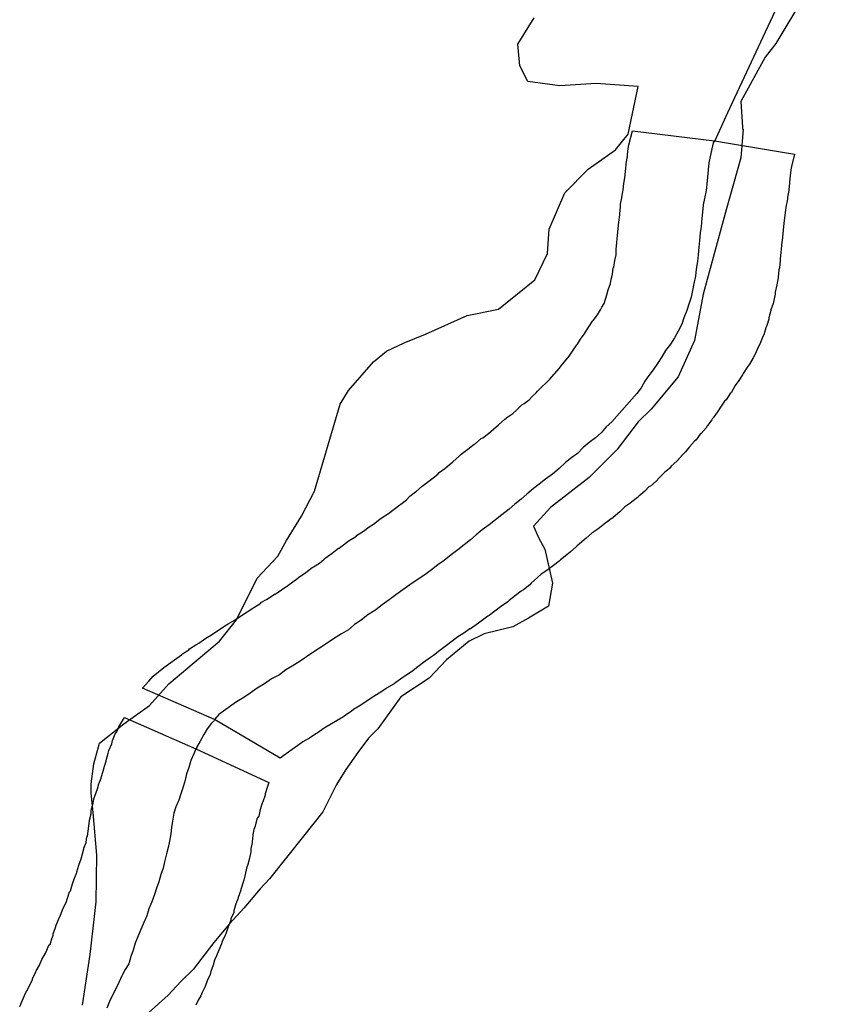
# Model space of a CAD drawing. Extents: x -9.506 to -9.308, y 38.584 to 38.776.
# Drawn here: x -9.371 to -9.37, y 38.732 to 38.733 of the extents above; entities that cross this region are included whole.
import ezdxf

# ---------------------------------------------------------------- set-up
doc = ezdxf.new("R2010")
doc.units = 0

msp = doc.modelspace()

# ---------------------------------------------------------------- linework, layer by layer
at = {"layer": 'recursos_naturais_2022'}
for points in [[(-9.370159, 38.733145), (-9.370181, 38.733097), (-9.370206, 38.733042), (-9.370279, 38.732886), (-9.370297, 38.732846)], [(-9.370132, 38.733115), (-9.370211, 38.732983), (-9.370226, 38.732964), (-9.37026, 38.732902), (-9.370258, 38.732866), (-9.370258, 38.732863), (-9.370257, 38.732863), (-9.37026, 38.732823), (-9.370281, 38.73275), (-9.370313, 38.732632), (-9.370325, 38.732567), (-9.370348, 38.732516), (-9.370386, 38.732471), (-9.370404, 38.732453), (-9.370434, 38.732414), (-9.370473, 38.732375), (-9.370527, 38.732333), (-9.370551, 38.732307), (-9.370544, 38.732291), (-9.370535, 38.732275), (-9.370524, 38.732227), (-9.37053, 38.732195), (-9.370558, 38.732178), (-9.37058, 38.732166), (-9.37062, 38.732156), (-9.370641, 38.732146), (-9.370673, 38.73212), (-9.370697, 38.732094), (-9.370737, 38.732068), (-9.370769, 38.732023), (-9.370782, 38.73201), (-9.370797, 38.73199), (-9.370814, 38.731966), (-9.370827, 38.731945), (-9.370846, 38.731907), (-9.370873, 38.731873), (-9.370921, 38.731813), (-9.370934, 38.731799), (-9.370957, 38.731772), (-9.370977, 38.73175), (-9.370999, 38.731724), (-9.371028, 38.731686), (-9.371045, 38.731669), (-9.371063, 38.73165), (-9.37109, 38.731626)], [(-9.370132, 38.733115), (-9.370211, 38.732983), (-9.370226, 38.732964), (-9.37026, 38.732902), (-9.370258, 38.732866), (-9.370258, 38.732863), (-9.370257, 38.732863), (-9.37026, 38.732823), (-9.370281, 38.73275), (-9.370313, 38.732632), (-9.370325, 38.732567), (-9.370348, 38.732516), (-9.370386, 38.732471), (-9.370404, 38.732453), (-9.370434, 38.732414), (-9.370473, 38.732375), (-9.370527, 38.732333), (-9.370551, 38.732307), (-9.370544, 38.732291), (-9.370535, 38.732275), (-9.370524, 38.732227), (-9.37053, 38.732195), (-9.370558, 38.732178), (-9.37058, 38.732166), (-9.37062, 38.732156), (-9.370641, 38.732146), (-9.370673, 38.73212), (-9.370697, 38.732094), (-9.370737, 38.732068), (-9.370769, 38.732023), (-9.370782, 38.73201), (-9.370797, 38.73199), (-9.370814, 38.731966), (-9.370827, 38.731945), (-9.370846, 38.731907), (-9.370873, 38.731873), (-9.370921, 38.731813), (-9.370934, 38.731799), (-9.370957, 38.731772), (-9.370977, 38.73175), (-9.370999, 38.731724), (-9.371028, 38.731686), (-9.371045, 38.731669), (-9.371063, 38.73165), (-9.37109, 38.731626)], [(-9.371183, 38.731636), (-9.371178, 38.73167), (-9.371172, 38.731707), (-9.371164, 38.731781), (-9.371163, 38.731846), (-9.371168, 38.731906), (-9.371171, 38.731933), (-9.371171, 38.731946), (-9.371167, 38.731974), (-9.371159, 38.732003), (-9.371125, 38.73203), (-9.371089, 38.732056), (-9.371062, 38.732086), (-9.370991, 38.732146), (-9.370967, 38.732176), (-9.370938, 38.732234), (-9.370909, 38.732265), (-9.370897, 38.732287), (-9.370876, 38.732321), (-9.370858, 38.732356), (-9.370822, 38.732478), (-9.37081, 38.732497), (-9.370775, 38.732537), (-9.370757, 38.732552), (-9.370732, 38.732564), (-9.370702, 38.732576), (-9.370644, 38.732602), (-9.3706, 38.732611), (-9.370549, 38.732652), (-9.370531, 38.732689), (-9.370529, 38.732723), (-9.370507, 38.732774), (-9.370474, 38.732807), (-9.370436, 38.732834), (-9.370418, 38.732856), (-9.370404, 38.732923), (-9.370463, 38.732927), (-9.370514, 38.732924), (-9.370559, 38.73293), (-9.37057, 38.732952), (-9.370573, 38.732982), (-9.37055, 38.733019)], [(-9.371183, 38.731636), (-9.371178, 38.73167), (-9.371172, 38.731707), (-9.371164, 38.731781), (-9.371163, 38.731846), (-9.371168, 38.731906), (-9.371171, 38.731933), (-9.371171, 38.731946), (-9.371167, 38.731974), (-9.371159, 38.732003), (-9.371125, 38.73203), (-9.371089, 38.732056), (-9.371062, 38.732086), (-9.370991, 38.732146), (-9.370967, 38.732176), (-9.370938, 38.732234), (-9.370909, 38.732265), (-9.370897, 38.732287), (-9.370876, 38.732321), (-9.370858, 38.732356), (-9.370822, 38.732478), (-9.37081, 38.732497), (-9.370775, 38.732537), (-9.370757, 38.732552), (-9.370732, 38.732564), (-9.370702, 38.732576), (-9.370644, 38.732602), (-9.3706, 38.732611), (-9.370549, 38.732652), (-9.370531, 38.732689), (-9.370529, 38.732723), (-9.370507, 38.732774), (-9.370474, 38.732807), (-9.370436, 38.732834), (-9.370418, 38.732856), (-9.370404, 38.732923), (-9.370463, 38.732927), (-9.370514, 38.732924), (-9.370559, 38.73293), (-9.37057, 38.732952), (-9.370573, 38.732982), (-9.37055, 38.733019)], [(-9.370297, 38.732847), (-9.370299, 38.732844), (-9.370303, 38.732825), (-9.370305, 38.732816), (-9.370306, 38.732806), (-9.370307, 38.732796), (-9.370308, 38.732786), (-9.370309, 38.732777), (-9.370311, 38.732766), (-9.370313, 38.732757), (-9.370314, 38.732747), (-9.370315, 38.732738), (-9.370316, 38.732727), (-9.370317, 38.732718), (-9.370318, 38.732707), (-9.370319, 38.732698), (-9.37032, 38.732687), (-9.370321, 38.732678), (-9.370323, 38.732667), (-9.370324, 38.732657), (-9.370326, 38.732647), (-9.370328, 38.732637), (-9.37033, 38.732628), (-9.370333, 38.732618), (-9.370336, 38.732609), (-9.37034, 38.732599), (-9.370343, 38.73259), (-9.370348, 38.73258), (-9.370353, 38.732571), (-9.370359, 38.732562), (-9.370366, 38.732553), (-9.370371, 38.732544), (-9.370377, 38.732535), (-9.370383, 38.732526), (-9.370389, 38.732518), (-9.370395, 38.73251), (-9.3704, 38.732501), (-9.370406, 38.732493), (-9.370413, 38.732485), (-9.37042, 38.732477), (-9.370427, 38.732469), (-9.370434, 38.732461), (-9.370441, 38.732453), (-9.370449, 38.732446), (-9.370456, 38.732438), (-9.370464, 38.732431), (-9.370473, 38.732424), (-9.370481, 38.732417), (-9.370489, 38.732409), (-9.370497, 38.732403), (-9.370506, 38.732396), (-9.370515, 38.732388), (-9.370524, 38.73238), (-9.370534, 38.732373), (-9.370543, 38.732366), (-9.370551, 38.73236), (-9.37056, 38.732352), (-9.370568, 38.732345), (-9.370577, 38.732338), (-9.370585, 38.732331), (-9.370595, 38.732323), (-9.370604, 38.732316), (-9.370613, 38.732309), (-9.370623, 38.732302), (-9.370631, 38.732295), (-9.370639, 38.732288), (-9.370648, 38.732281), (-9.370657, 38.732274), (-9.370666, 38.732267), (-9.370676, 38.732259), (-9.370685, 38.732253), (-9.370694, 38.732246), (-9.370703, 38.732239), (-9.370714, 38.732232), (-9.370724, 38.732225), (-9.370734, 38.732218), (-9.370744, 38.732211), (-9.370753, 38.732204), (-9.370763, 38.732197), (-9.370772, 38.73219), (-9.370783, 38.732183), (-9.370792, 38.732176), (-9.370802, 38.732169), (-9.37081, 38.732162), (-9.37082, 38.732156), (-9.370831, 38.732149), (-9.37084, 38.732143), (-9.370851, 38.732136), (-9.37086, 38.73213), (-9.370869, 38.732124), (-9.370878, 38.732118), (-9.370889, 38.732111), (-9.370898, 38.732106), (-9.370907, 38.732099), (-9.370918, 38.732093), (-9.370928, 38.732086), (-9.370938, 38.73208), (-9.370948, 38.732073), (-9.370957, 38.732067), (-9.370967, 38.732061), (-9.370992, 38.732043), (-9.370998, 38.732036)], [(-9.371271, 38.731634), (-9.371267, 38.731643), (-9.371263, 38.731653), (-9.371261, 38.731656), (-9.371257, 38.731664), (-9.371253, 38.731672), (-9.371253, 38.731673), (-9.371249, 38.731682), (-9.371248, 38.731684), (-9.371243, 38.731692), (-9.37124, 38.7317), (-9.371235, 38.731709), (-9.371233, 38.731713), (-9.37123, 38.73172), (-9.371228, 38.731722), (-9.371227, 38.731726), (-9.371224, 38.731734), (-9.371224, 38.731736), (-9.371221, 38.731745), (-9.37122, 38.731748), (-9.371216, 38.731757), (-9.371214, 38.731762), (-9.37121, 38.731772), (-9.371206, 38.73178), (-9.371204, 38.731786), (-9.371201, 38.731795), (-9.3712, 38.731796), (-9.371197, 38.731806), (-9.371194, 38.731814), (-9.371191, 38.731822), (-9.371191, 38.731823), (-9.371188, 38.731832), (-9.371185, 38.731841), (-9.371183, 38.731848), (-9.371181, 38.731855), (-9.371181, 38.731856), (-9.371178, 38.731864), (-9.371177, 38.731872), (-9.371176, 38.731873), (-9.371175, 38.73188), (-9.371174, 38.731887), (-9.371173, 38.731895), (-9.371171, 38.731904), (-9.371171, 38.731909), (-9.371168, 38.731919), (-9.371167, 38.731925), (-9.371164, 38.731934), (-9.371162, 38.731939), (-9.37116, 38.731946), (-9.371157, 38.731954), (-9.371157, 38.731955), (-9.371154, 38.731964), (-9.371152, 38.731971), (-9.37115, 38.731978), (-9.37115, 38.731979), (-9.371147, 38.731989), (-9.371146, 38.731993), (-9.371142, 38.732002), (-9.371141, 38.732007), (-9.371137, 38.732016), (-9.371135, 38.732019), (-9.371132, 38.732026), (-9.371124, 38.732039), (-9.371024, 38.731995), (-9.370922, 38.731948), (-9.370922, 38.731948), (-9.370924, 38.731941), (-9.370927, 38.731932), (-9.370927, 38.73193), (-9.37093, 38.731921), (-9.370931, 38.731919), (-9.370934, 38.73191), (-9.370936, 38.731901), (-9.370938, 38.731898), (-9.37094, 38.731891), (-9.370941, 38.731887), (-9.370943, 38.731882), (-9.370944, 38.731875), (-9.370944, 38.731874), (-9.370945, 38.731865), (-9.370945, 38.731864), (-9.370947, 38.731855), (-9.370947, 38.731851), (-9.370949, 38.731842), (-9.370951, 38.731833), (-9.370953, 38.731828), (-9.370955, 38.731819), (-9.370957, 38.731811), (-9.370958, 38.731807), (-9.370961, 38.731798), (-9.370961, 38.731797), (-9.370965, 38.731787), (-9.370965, 38.731786), (-9.370968, 38.731778), (-9.370971, 38.731768), (-9.370971, 38.731766), (-9.370975, 38.731757), (-9.370975, 38.731755), (-9.370979, 38.731746), (-9.370982, 38.731736), (-9.370983, 38.731734), (-9.370987, 38.731725), (-9.370988, 38.731722), (-9.370992, 38.731713), (-9.370995, 38.731705), (-9.370998, 38.731699), (-9.371, 38.731692), (-9.371003, 38.731683), (-9.371004, 38.731679), (-9.371008, 38.73167), (-9.371011, 38.731662), (-9.371015, 38.731654), (-9.371017, 38.731649), (-9.371021, 38.731643), (-9.371024, 38.731636)], [(-9.371271, 38.731634), (-9.371267, 38.731643), (-9.371263, 38.731653), (-9.371261, 38.731656), (-9.371257, 38.731664), (-9.371253, 38.731672), (-9.371253, 38.731673), (-9.371249, 38.731682), (-9.371248, 38.731684), (-9.371243, 38.731692), (-9.37124, 38.7317), (-9.371235, 38.731709), (-9.371233, 38.731713), (-9.37123, 38.73172), (-9.371228, 38.731722), (-9.371227, 38.731726), (-9.371224, 38.731734), (-9.371224, 38.731736), (-9.371221, 38.731745), (-9.37122, 38.731748), (-9.371216, 38.731757), (-9.371214, 38.731762), (-9.37121, 38.731772), (-9.371206, 38.73178), (-9.371204, 38.731786), (-9.371201, 38.731795), (-9.3712, 38.731796), (-9.371197, 38.731806), (-9.371194, 38.731814), (-9.371191, 38.731822), (-9.371191, 38.731823), (-9.371188, 38.731832), (-9.371185, 38.731841), (-9.371183, 38.731848), (-9.371181, 38.731855), (-9.371181, 38.731856), (-9.371178, 38.731864), (-9.371177, 38.731872), (-9.371176, 38.731873), (-9.371175, 38.73188), (-9.371174, 38.731887), (-9.371173, 38.731895), (-9.371171, 38.731904), (-9.371171, 38.731909), (-9.371168, 38.731919), (-9.371167, 38.731925), (-9.371164, 38.731934), (-9.371162, 38.731939), (-9.37116, 38.731946), (-9.371157, 38.731954), (-9.371157, 38.731955), (-9.371154, 38.731964), (-9.371152, 38.731971), (-9.37115, 38.731978), (-9.37115, 38.731979), (-9.371147, 38.731989), (-9.371146, 38.731993), (-9.371142, 38.732002), (-9.371141, 38.732007), (-9.371137, 38.732016), (-9.371135, 38.732019), (-9.371132, 38.732026), (-9.371124, 38.732039), (-9.371024, 38.731995), (-9.370922, 38.731948), (-9.370922, 38.731948), (-9.370924, 38.731941), (-9.370927, 38.731932), (-9.370927, 38.73193), (-9.37093, 38.731921), (-9.370931, 38.731919), (-9.370934, 38.73191), (-9.370936, 38.731901), (-9.370938, 38.731898), (-9.37094, 38.731891), (-9.370941, 38.731887), (-9.370943, 38.731882), (-9.370944, 38.731875), (-9.370944, 38.731874), (-9.370945, 38.731865), (-9.370945, 38.731864), (-9.370947, 38.731855), (-9.370947, 38.731851), (-9.370949, 38.731842), (-9.370951, 38.731833), (-9.370953, 38.731828), (-9.370955, 38.731819), (-9.370957, 38.731811), (-9.370958, 38.731807), (-9.370961, 38.731798), (-9.370961, 38.731797), (-9.370965, 38.731787), (-9.370965, 38.731786), (-9.370968, 38.731778), (-9.370971, 38.731768), (-9.370971, 38.731766), (-9.370975, 38.731757), (-9.370975, 38.731755), (-9.370979, 38.731746), (-9.370982, 38.731736), (-9.370983, 38.731734), (-9.370987, 38.731725), (-9.370988, 38.731722), (-9.370992, 38.731713), (-9.370995, 38.731705), (-9.370998, 38.731699), (-9.371, 38.731692), (-9.371003, 38.731683), (-9.371004, 38.731679), (-9.371008, 38.73167), (-9.371011, 38.731662), (-9.371015, 38.731654), (-9.371017, 38.731649), (-9.371021, 38.731643), (-9.371024, 38.731636)], [(-9.370998, 38.732035), (-9.371002, 38.732031), (-9.371008, 38.732023), (-9.371013, 38.732015), (-9.371018, 38.732006), (-9.371023, 38.731997), (-9.371023, 38.731995)], [(-9.371024, 38.731995), (-9.371027, 38.731988), (-9.371031, 38.731979), (-9.371034, 38.731969), (-9.371037, 38.73196), (-9.371039, 38.731951), (-9.371042, 38.731942), (-9.371045, 38.731932), (-9.371048, 38.731923), (-9.371052, 38.731914), (-9.371055, 38.731905), (-9.371057, 38.731894), (-9.371058, 38.731885), (-9.371059, 38.731876), (-9.371061, 38.731866), (-9.371063, 38.731857), (-9.371065, 38.731848), (-9.371068, 38.731837), (-9.37107, 38.731828), (-9.371073, 38.731819), (-9.371076, 38.731809), (-9.371079, 38.7318), (-9.371082, 38.731791), (-9.371086, 38.731781), (-9.37109, 38.731771), (-9.371093, 38.731761), (-9.371097, 38.731752), (-9.371101, 38.731742), (-9.371105, 38.731733), (-9.371109, 38.731723), (-9.371112, 38.731713), (-9.371115, 38.731704), (-9.371118, 38.731694), (-9.371123, 38.731686), (-9.371128, 38.731677), (-9.371132, 38.731668), (-9.371136, 38.731659), (-9.371141, 38.73165), (-9.371145, 38.731641), (-9.371149, 38.731632)]]:
    msp.add_lwpolyline(points, dxfattribs=at)
msp.add_lwpolyline([(-9.370185, 38.732828), (-9.370189, 38.732811), (-9.37019, 38.732806), (-9.370191, 38.732798), (-9.370192, 38.732789), (-9.370192, 38.732788), (-9.370193, 38.732778), (-9.370193, 38.732777), (-9.370195, 38.732768), (-9.370195, 38.732765), (-9.370197, 38.732754), (-9.370198, 38.732746), (-9.370199, 38.732739), (-9.3702, 38.732731), (-9.370201, 38.732722), (-9.370202, 38.732712), (-9.370202, 38.732711), (-9.370203, 38.732701), (-9.370203, 38.7327), (-9.370204, 38.732691), (-9.370205, 38.732681), (-9.370205, 38.732679), (-9.370206, 38.732669), (-9.370207, 38.732666), (-9.370208, 38.732656), (-9.370208, 38.732655), (-9.37021, 38.732645), (-9.370212, 38.732635), (-9.370212, 38.732632), (-9.370214, 38.732623), (-9.370215, 38.732619), (-9.370218, 38.73261), (-9.370218, 38.732609), (-9.370221, 38.732599), (-9.370221, 38.732597), (-9.370224, 38.732588), (-9.370225, 38.732585), (-9.370228, 38.732575), (-9.37023, 38.732572), (-9.370233, 38.732563), (-9.370236, 38.732558), (-9.37024, 38.732548), (-9.370243, 38.732543), (-9.370248, 38.732534), (-9.370251, 38.73253), (-9.370257, 38.732521), (-9.370258, 38.732519), (-9.370263, 38.732511), (-9.370268, 38.732504), (-9.370274, 38.732494), (-9.370275, 38.732493), (-9.370281, 38.732484), (-9.370283, 38.732482), (-9.370288, 38.732475), (-9.370293, 38.732467), (-9.370299, 38.732459), (-9.3703, 38.732458), (-9.370301, 38.732456), (-9.370307, 38.732448), (-9.370309, 38.732445), (-9.370316, 38.732437), (-9.370317, 38.732436), (-9.370323, 38.732428), (-9.370325, 38.732426), (-9.370332, 38.732418), (-9.370338, 38.732411), (-9.370342, 38.732407), (-9.370349, 38.732399), (-9.37035, 38.732398), (-9.370358, 38.732391), (-9.37036, 38.732388), (-9.370367, 38.732382), (-9.370374, 38.732375), (-9.370379, 38.73237), (-9.370387, 38.732363), (-9.370389, 38.732362), (-9.370395, 38.732356), (-9.370403, 38.732349), (-9.370405, 38.732347), (-9.370413, 38.732341), (-9.370416, 38.732339), (-9.370423, 38.732334), (-9.37043, 38.732327), (-9.370439, 38.732319), (-9.370444, 38.732316), (-9.370453, 38.732309), (-9.370454, 38.732308), (-9.370462, 38.732302), (-9.370469, 38.732297), (-9.370477, 38.73229), (-9.370483, 38.732285), (-9.37049, 38.732279), (-9.370491, 38.732278), (-9.370499, 38.732271), (-9.370504, 38.732267), (-9.370513, 38.73226), (-9.370515, 38.732258), (-9.370523, 38.732252), (-9.370532, 38.732245), (-9.37054, 38.73224), (-9.370545, 38.732235), (-9.370554, 38.732227), (-9.370556, 38.732225), (-9.370565, 38.732218), (-9.370568, 38.732216), (-9.370576, 38.73221), (-9.370585, 38.732203), (-9.370587, 38.732201), (-9.370597, 38.732194), (-9.370605, 38.732188), (-9.370613, 38.732182), (-9.370615, 38.732181), (-9.370624, 38.732174), (-9.370628, 38.732171), (-9.370639, 38.732163), (-9.37064, 38.732163), (-9.37065, 38.732156), (-9.370657, 38.732152), (-9.370665, 38.732146), (-9.370673, 38.73214), (-9.370682, 38.732133), (-9.370691, 38.732126), (-9.370695, 38.732123), (-9.370705, 38.732116), (-9.370713, 38.73211), (-9.370722, 38.732103), (-9.370731, 38.732097), (-9.370734, 38.732095), (-9.370744, 38.732088), (-9.370746, 38.732086), (-9.370757, 38.73208), (-9.370758, 38.732079), (-9.370767, 38.732073), (-9.370777, 38.732067), (-9.370786, 38.732061), (-9.370795, 38.732055), (-9.370803, 38.73205), (-9.370806, 38.732048), (-9.370816, 38.732041), (-9.370817, 38.73204), (-9.370826, 38.732035), (-9.370834, 38.73203), (-9.370844, 38.732024), (-9.370854, 38.732017), (-9.370856, 38.732016), (-9.370865, 38.73201), (-9.370874, 38.732005), (-9.370881, 38.732), (-9.370889, 38.731994), (-9.370906, 38.731982), (-9.370998, 38.732036), (-9.371099, 38.73208), (-9.37109, 38.73209), (-9.371084, 38.732097), (-9.371069, 38.732109), (-9.371044, 38.732127), (-9.371043, 38.732128), (-9.371034, 38.732134), (-9.371033, 38.732135), (-9.371024, 38.732141), (-9.37102, 38.732143), (-9.37101, 38.73215), (-9.371002, 38.732155), (-9.370992, 38.732162), (-9.370981, 38.732169), (-9.370979, 38.73217), (-9.370969, 38.732176), (-9.370969, 38.732176), (-9.37096, 38.732182), (-9.370952, 38.732187), (-9.370944, 38.732192), (-9.370943, 38.732193), (-9.370933, 38.732199), (-9.370933, 38.7322), (-9.370924, 38.732205), (-9.370914, 38.732212), (-9.370913, 38.732212), (-9.370904, 38.732218), (-9.370895, 38.732224), (-9.370888, 38.732229), (-9.370881, 38.732234), (-9.37088, 38.732235), (-9.37087, 38.732242), (-9.37087, 38.732242), (-9.370861, 38.732249), (-9.370859, 38.73225), (-9.370851, 38.732255), (-9.370844, 38.732261), (-9.370843, 38.732262), (-9.370833, 38.732269), (-9.370824, 38.732276), (-9.370823, 38.732276), (-9.370813, 38.732284), (-9.370809, 38.732287), (-9.370799, 38.732293), (-9.370799, 38.732294), (-9.370789, 38.7323), (-9.370781, 38.732306), (-9.370775, 38.73231), (-9.370766, 38.732317), (-9.370763, 38.732319), (-9.370754, 38.732325), (-9.370746, 38.732331), (-9.370738, 38.732337), (-9.370737, 38.732338), (-9.370729, 38.732344), (-9.370724, 38.732349), (-9.370716, 38.732355), (-9.370715, 38.732356), (-9.370707, 38.732363), (-9.370703, 38.732366), (-9.370694, 38.732373), (-9.370685, 38.73238), (-9.370683, 38.732382), (-9.370675, 38.732388), (-9.370669, 38.732393), (-9.370664, 38.732397), (-9.370655, 38.732405), (-9.370652, 38.732408), (-9.370643, 38.732415), (-9.370634, 38.732422), (-9.370632, 38.732423), (-9.370624, 38.73243), (-9.370622, 38.732431), (-9.370614, 38.732437), (-9.370607, 38.732443), (-9.3706, 38.732449), (-9.370591, 38.732457), (-9.370587, 38.73246), (-9.37058, 38.732465), (-9.370574, 38.73247), (-9.370567, 38.732477), (-9.370564, 38.732479), (-9.370557, 38.732484), (-9.370552, 38.732489), (-9.370547, 38.732494), (-9.370545, 38.732496), (-9.370539, 38.732502), (-9.370533, 38.732508), (-9.370528, 38.732513), (-9.370522, 38.73252), (-9.370521, 38.732521), (-9.370515, 38.732528), (-9.37051, 38.732534), (-9.370505, 38.73254), (-9.370501, 38.732545), (-9.370496, 38.732552), (-9.37049, 38.732561), (-9.370489, 38.732562), (-9.370485, 38.732569), (-9.37048, 38.732576), (-9.370474, 38.732585), (-9.370474, 38.732585), (-9.370468, 38.732594), (-9.370467, 38.732595), (-9.370461, 38.732603), (-9.370457, 38.73261), (-9.370455, 38.732614), (-9.370452, 38.732619), (-9.37045, 38.732625), (-9.370448, 38.732631), (-9.370446, 38.732638), (-9.370443, 38.732647), (-9.370442, 38.732653), (-9.37044, 38.73266), (-9.370439, 38.732669), (-9.370438, 38.73267), (-9.370437, 38.732679), (-9.370435, 38.732687), (-9.370435, 38.732695), (-9.370434, 38.732704), (-9.370434, 38.732705), (-9.370433, 38.732714), (-9.370432, 38.732724), (-9.370431, 38.732733), (-9.370431, 38.732733), (-9.37043, 38.732743), (-9.37043, 38.732745), (-9.370429, 38.732754), (-9.370429, 38.732758), (-9.370427, 38.732767), (-9.370427, 38.732768), (-9.370425, 38.732778), (-9.370425, 38.732778), (-9.370424, 38.732787), (-9.370423, 38.732795), (-9.370422, 38.732804), (-9.370421, 38.732813), (-9.370421, 38.732815), (-9.370419, 38.732825), (-9.370419, 38.732827), (-9.370418, 38.732836), (-9.370417, 38.732841), (-9.370412, 38.732861), (-9.370297, 38.732847), (-9.370185, 38.732828)], close=True, dxfattribs=at)
msp.add_lwpolyline([(-9.370185, 38.732828), (-9.370189, 38.732811), (-9.37019, 38.732806), (-9.370191, 38.732798), (-9.370192, 38.732789), (-9.370192, 38.732788), (-9.370193, 38.732778), (-9.370193, 38.732777), (-9.370195, 38.732768), (-9.370195, 38.732765), (-9.370197, 38.732754), (-9.370198, 38.732746), (-9.370199, 38.732739), (-9.3702, 38.732731), (-9.370201, 38.732722), (-9.370202, 38.732712), (-9.370202, 38.732711), (-9.370203, 38.732701), (-9.370203, 38.7327), (-9.370204, 38.732691), (-9.370205, 38.732681), (-9.370205, 38.732679), (-9.370206, 38.732669), (-9.370207, 38.732666), (-9.370208, 38.732656), (-9.370208, 38.732655), (-9.37021, 38.732645), (-9.370212, 38.732635), (-9.370212, 38.732632), (-9.370214, 38.732623), (-9.370215, 38.732619), (-9.370218, 38.73261), (-9.370218, 38.732609), (-9.370221, 38.732599), (-9.370221, 38.732597), (-9.370224, 38.732588), (-9.370225, 38.732585), (-9.370228, 38.732575), (-9.37023, 38.732572), (-9.370233, 38.732563), (-9.370236, 38.732558), (-9.37024, 38.732548), (-9.370243, 38.732543), (-9.370248, 38.732534), (-9.370251, 38.73253), (-9.370257, 38.732521), (-9.370258, 38.732519), (-9.370263, 38.732511), (-9.370268, 38.732504), (-9.370274, 38.732494), (-9.370275, 38.732493), (-9.370281, 38.732484), (-9.370283, 38.732482), (-9.370288, 38.732475), (-9.370293, 38.732467), (-9.370299, 38.732459), (-9.3703, 38.732458), (-9.370301, 38.732456), (-9.370307, 38.732448), (-9.370309, 38.732445), (-9.370316, 38.732437), (-9.370317, 38.732436), (-9.370323, 38.732428), (-9.370325, 38.732426), (-9.370332, 38.732418), (-9.370338, 38.732411), (-9.370342, 38.732407), (-9.370349, 38.732399), (-9.37035, 38.732398), (-9.370358, 38.732391), (-9.37036, 38.732388), (-9.370367, 38.732382), (-9.370374, 38.732375), (-9.370379, 38.73237), (-9.370387, 38.732363), (-9.370389, 38.732362), (-9.370395, 38.732356), (-9.370403, 38.732349), (-9.370405, 38.732347), (-9.370413, 38.732341), (-9.370416, 38.732339), (-9.370423, 38.732334), (-9.37043, 38.732327), (-9.370439, 38.732319), (-9.370444, 38.732316), (-9.370453, 38.732309), (-9.370454, 38.732308), (-9.370462, 38.732302), (-9.370469, 38.732297), (-9.370477, 38.73229), (-9.370483, 38.732285), (-9.37049, 38.732279), (-9.370491, 38.732278), (-9.370499, 38.732271), (-9.370504, 38.732267), (-9.370513, 38.73226), (-9.370515, 38.732258), (-9.370523, 38.732252), (-9.370532, 38.732245), (-9.37054, 38.73224), (-9.370545, 38.732235), (-9.370554, 38.732227), (-9.370556, 38.732225), (-9.370565, 38.732218), (-9.370568, 38.732216), (-9.370576, 38.73221), (-9.370585, 38.732203), (-9.370587, 38.732201), (-9.370597, 38.732194), (-9.370605, 38.732188), (-9.370613, 38.732182), (-9.370615, 38.732181), (-9.370624, 38.732174), (-9.370628, 38.732171), (-9.370639, 38.732163), (-9.37064, 38.732163), (-9.37065, 38.732156), (-9.370657, 38.732152), (-9.370665, 38.732146), (-9.370673, 38.73214), (-9.370682, 38.732133), (-9.370691, 38.732126), (-9.370695, 38.732123), (-9.370705, 38.732116), (-9.370713, 38.73211), (-9.370722, 38.732103), (-9.370731, 38.732097), (-9.370734, 38.732095), (-9.370744, 38.732088), (-9.370746, 38.732086), (-9.370757, 38.73208), (-9.370758, 38.732079), (-9.370767, 38.732073), (-9.370777, 38.732067), (-9.370786, 38.732061), (-9.370795, 38.732055), (-9.370803, 38.73205), (-9.370806, 38.732048), (-9.370816, 38.732041), (-9.370817, 38.73204), (-9.370826, 38.732035), (-9.370834, 38.73203), (-9.370844, 38.732024), (-9.370854, 38.732017), (-9.370856, 38.732016), (-9.370865, 38.73201), (-9.370874, 38.732005), (-9.370881, 38.732), (-9.370889, 38.731994), (-9.370906, 38.731982), (-9.370998, 38.732036), (-9.371099, 38.73208), (-9.37109, 38.73209), (-9.371084, 38.732097), (-9.371069, 38.732109), (-9.371044, 38.732127), (-9.371043, 38.732128), (-9.371034, 38.732134), (-9.371033, 38.732135), (-9.371024, 38.732141), (-9.37102, 38.732143), (-9.37101, 38.73215), (-9.371002, 38.732155), (-9.370992, 38.732162), (-9.370981, 38.732169), (-9.370979, 38.73217), (-9.370969, 38.732176), (-9.370969, 38.732176), (-9.37096, 38.732182), (-9.370952, 38.732187), (-9.370944, 38.732192), (-9.370943, 38.732193), (-9.370933, 38.732199), (-9.370933, 38.7322), (-9.370924, 38.732205), (-9.370914, 38.732212), (-9.370913, 38.732212), (-9.370904, 38.732218), (-9.370895, 38.732224), (-9.370888, 38.732229), (-9.370881, 38.732234), (-9.37088, 38.732235), (-9.37087, 38.732242), (-9.37087, 38.732242), (-9.370861, 38.732249), (-9.370859, 38.73225), (-9.370851, 38.732255), (-9.370844, 38.732261), (-9.370843, 38.732262), (-9.370833, 38.732269), (-9.370824, 38.732276), (-9.370823, 38.732276), (-9.370813, 38.732284), (-9.370809, 38.732287), (-9.370799, 38.732293), (-9.370799, 38.732294), (-9.370789, 38.7323), (-9.370781, 38.732306), (-9.370775, 38.73231), (-9.370766, 38.732317), (-9.370763, 38.732319), (-9.370754, 38.732325), (-9.370746, 38.732331), (-9.370738, 38.732337), (-9.370737, 38.732338), (-9.370729, 38.732344), (-9.370724, 38.732349), (-9.370716, 38.732355), (-9.370715, 38.732356), (-9.370707, 38.732363), (-9.370703, 38.732366), (-9.370694, 38.732373), (-9.370685, 38.73238), (-9.370683, 38.732382), (-9.370675, 38.732388), (-9.370669, 38.732393), (-9.370664, 38.732397), (-9.370655, 38.732405), (-9.370652, 38.732408), (-9.370643, 38.732415), (-9.370634, 38.732422), (-9.370632, 38.732423), (-9.370624, 38.73243), (-9.370622, 38.732431), (-9.370614, 38.732437), (-9.370607, 38.732443), (-9.3706, 38.732449), (-9.370591, 38.732457), (-9.370587, 38.73246), (-9.37058, 38.732465), (-9.370574, 38.73247), (-9.370567, 38.732477), (-9.370564, 38.732479), (-9.370557, 38.732484), (-9.370552, 38.732489), (-9.370547, 38.732494), (-9.370545, 38.732496), (-9.370539, 38.732502), (-9.370533, 38.732508), (-9.370528, 38.732513), (-9.370522, 38.73252), (-9.370521, 38.732521), (-9.370515, 38.732528), (-9.37051, 38.732534), (-9.370505, 38.73254), (-9.370501, 38.732545), (-9.370496, 38.732552), (-9.37049, 38.732561), (-9.370489, 38.732562), (-9.370485, 38.732569), (-9.37048, 38.732576), (-9.370474, 38.732585), (-9.370474, 38.732585), (-9.370468, 38.732594), (-9.370467, 38.732595), (-9.370461, 38.732603), (-9.370457, 38.73261), (-9.370455, 38.732614), (-9.370452, 38.732619), (-9.37045, 38.732625), (-9.370448, 38.732631), (-9.370446, 38.732638), (-9.370443, 38.732647), (-9.370442, 38.732653), (-9.37044, 38.73266), (-9.370439, 38.732669), (-9.370438, 38.73267), (-9.370437, 38.732679), (-9.370435, 38.732687), (-9.370435, 38.732695), (-9.370434, 38.732704), (-9.370434, 38.732705), (-9.370433, 38.732714), (-9.370432, 38.732724), (-9.370431, 38.732733), (-9.370431, 38.732733), (-9.37043, 38.732743), (-9.37043, 38.732745), (-9.370429, 38.732754), (-9.370429, 38.732758), (-9.370427, 38.732767), (-9.370427, 38.732768), (-9.370425, 38.732778), (-9.370425, 38.732778), (-9.370424, 38.732787), (-9.370423, 38.732795), (-9.370422, 38.732804), (-9.370421, 38.732813), (-9.370421, 38.732815), (-9.370419, 38.732825), (-9.370419, 38.732827), (-9.370418, 38.732836), (-9.370417, 38.732841), (-9.370412, 38.732861), (-9.370297, 38.732847), (-9.370185, 38.732828)], close=True, dxfattribs=at)

doc.saveas('drawing.dxf')
